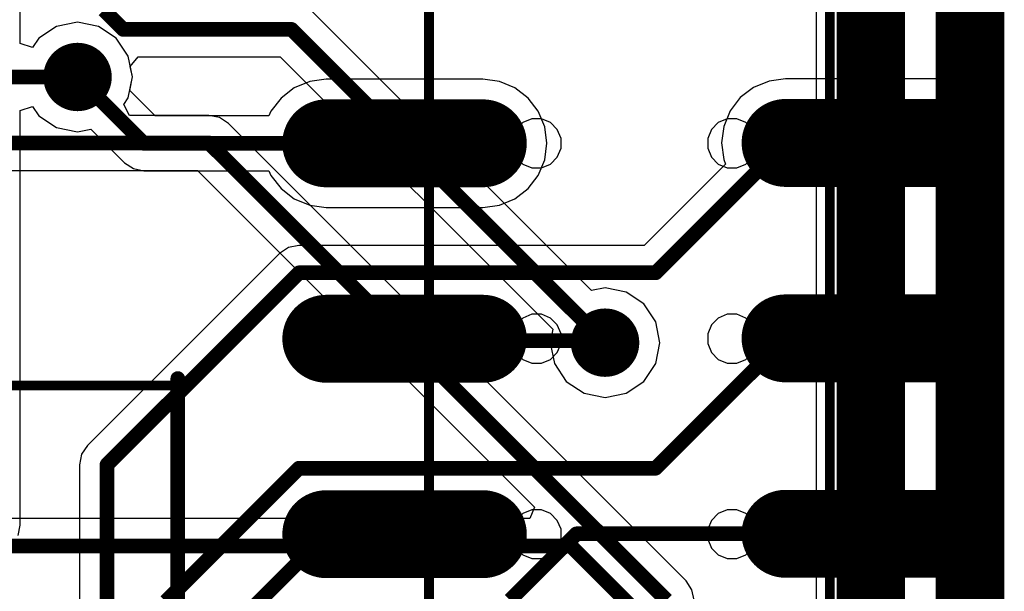
# Model space of a CAD drawing. Units: millimetres. Extents: x -83.2 to 3.8, y -3.2 to 83.6.
# Drawn here: x -10.4 to -0.4, y 60 to 65.8 of the extents above; entities that cross this region are included whole.
import ezdxf

# ---------------------------------------------------------------- set-up
doc = ezdxf.new("R2010")
doc.units = ezdxf.units.MM
for name, color, linetype in [('BottomLayer', 5, 'Continuous'), ('Mechanical1', 6, 'Continuous'), ('TopLayer', 1, 'Continuous'), ('TopOverlay', 2, 'Continuous'), ('ViaHoleLayer', 16, 'Continuous')]:
    doc.layers.add(name, color=color, linetype=linetype)

# ---------------------------------------------------------------- blocks, each defined once
blk = doc.blocks.new('PLD2_40_SMD_____36')
at = {"layer": 'Mechanical1'}
for p, q in [((-9.1396566, 1.21341896), (-9.209981580000001, 1.14309398)), ((-9.047769559999999, 1.25148086), (-9.1396566, 1.21341896)), ((-8.99804398, 1.25148086), (-9.047769559999999, 1.25148086)), ((-8.94831586, 1.25148086), (-8.99804398, 1.25148086)), ((-8.85642882, 1.21341896), (-8.94831586, 1.25148086)), ((-8.786103839999999, 1.14309398), (-8.85642882, 1.21341896)), ((-7.139658059999999, 1.21341896), (-7.209983039999999, 1.14309398)), ((-7.047771019999999, 1.25148086), (-7.139658059999999, 1.21341896)), ((-6.99804544, 1.25148086), (-7.047771019999999, 1.25148086)), ((-6.94831732, 1.25148086), (-6.99804544, 1.25148086)), ((-6.85643028, 1.21341896), (-6.94831732, 1.25148086)), ((-6.7861053, 1.14309398), (-6.85643028, 1.21341896)), ((-5.13965698, 1.21341896), (-5.209981959999999, 1.14309398)), ((-5.047769939999999, 1.25148086), (-5.13965698, 1.21341896)), ((-4.99804436, 1.25148086), (-5.047769939999999, 1.25148086)), ((-4.94831624, 1.25148086), (-4.99804436, 1.25148086)), ((-4.8564292, 1.21341896), (-4.94831624, 1.25148086)), ((-4.786104219999999, 1.14309398), (-4.8564292, 1.21341896)), ((-9.209981580000001, 1.14309398), (-9.24804348, 1.05120694)), ((-8.748044479999999, 1.05120694), (-8.786103839999999, 1.14309398)), ((-7.209983039999999, 1.14309398), (-7.24804494, 1.05120694)), ((-6.748045939999999, 1.05120694), (-6.7861053, 1.14309398)), ((-5.209981959999999, 1.14309398), (-5.248043859999999, 1.05120694)), ((-4.74804486, 1.05120694), (-4.786104219999999, 1.14309398)), ((-9.24804348, 1.05120694), (-9.24804348, 1.00148136)), ((-8.748044479999999, 1.00148136), (-8.748044479999999, 1.05120694)), ((-7.24804494, 1.05120694), (-7.24804494, 1.00148136)), ((-6.748045939999999, 1.00148136), (-6.748045939999999, 1.05120694)), ((-5.248043859999999, 1.05120694), (-5.248043859999999, 1.00148136)), ((-4.74804486, 1.00148136), (-4.74804486, 1.05120694)), ((-9.24804348, 1.00148136), (-9.24804348, 0.95175324)), ((-9.24804348, 0.95175324), (-9.209981580000001, 0.8598662)), ((-8.786103839999999, 0.8598662), (-8.748044479999999, 0.95175324)), ((-8.748044479999999, 1.00148136), (-8.748044479999999, 1.00148136)), ((-8.748044479999999, 0.95175324), (-8.748044479999999, 1.00148136)), ((-7.24804494, 1.00148136), (-7.24804494, 0.95175324)), ((-7.24804494, 0.95175324), (-7.209983039999999, 0.8598662)), ((-6.7861053, 0.8598662), (-6.748045939999999, 0.95175324)), ((-6.748045939999999, 1.00148136), (-6.748045939999999, 1.00148136)), ((-6.748045939999999, 0.95175324), (-6.748045939999999, 1.00148136)), ((-5.248043859999999, 1.00148136), (-5.248043859999999, 0.95175324)), ((-5.248043859999999, 0.95175324), (-5.209981959999999, 0.8598662)), ((-4.786104219999999, 0.8598662), (-4.74804486, 0.95175324)), ((-4.74804486, 1.00148136), (-4.74804486, 1.00148136)), ((-4.74804486, 0.95175324), (-4.74804486, 1.00148136)), ((-9.209981580000001, 0.8598662), (-9.1396566, 0.7895412199999999)), ((-8.85642882, 0.7895412199999999), (-8.786103839999999, 0.8598662)), ((-7.209983039999999, 0.8598662), (-7.139658059999999, 0.7895412199999999)), ((-6.85643028, 0.7895412199999999), (-6.7861053, 0.8598662)), ((-5.209981959999999, 0.8598662), (-5.13965698, 0.7895412199999999)), ((-4.8564292, 0.7895412199999999), (-4.786104219999999, 0.8598662)), ((-9.1396566, 0.7895412199999999), (-9.047769559999999, 0.75148186)), ((-9.047769559999999, 0.75148186), (-8.99804398, 0.75148186)), ((-8.99804398, 0.75148186), (-8.94831586, 0.75148186)), ((-8.94831586, 0.75148186), (-8.85642882, 0.7895412199999999)), ((-7.139658059999999, 0.7895412199999999), (-7.047771019999999, 0.75148186)), ((-7.047771019999999, 0.75148186), (-6.99804544, 0.75148186)), ((-6.99804544, 0.75148186), (-6.94831732, 0.75148186)), ((-6.94831732, 0.75148186), (-6.85643028, 0.7895412199999999)), ((-5.13965698, 0.7895412199999999), (-5.047769939999999, 0.75148186)), ((-5.047769939999999, 0.75148186), (-4.99804436, 0.75148186)), ((-4.99804436, 0.75148186), (-4.94831624, 0.75148186)), ((-4.94831624, 0.75148186), (-4.8564292, 0.7895412199999999)), ((-9.1396566, -0.7865821199999999), (-9.209981580000001, -0.8569071)), ((-9.047769559999999, -0.74852022), (-9.1396566, -0.7865821199999999)), ((-8.99804398, -0.74852022), (-9.047769559999999, -0.74852022)), ((-8.94831586, -0.74852022), (-8.99804398, -0.74852022)), ((-8.85642882, -0.7865821199999999), (-8.94831586, -0.74852022)), ((-8.786103839999999, -0.8569071), (-8.85642882, -0.7865821199999999)), ((-7.139658059999999, -0.7865821199999999), (-7.209983039999999, -0.8569071)), ((-7.047771019999999, -0.74852022), (-7.139658059999999, -0.7865821199999999)), ((-6.99804544, -0.74852022), (-7.047771019999999, -0.74852022)), ((-6.94831732, -0.74852022), (-6.99804544, -0.74852022)), ((-6.85643028, -0.7865821199999999), (-6.94831732, -0.74852022)), ((-6.7861053, -0.8569071), (-6.85643028, -0.7865821199999999)), ((-5.13965698, -0.7865821199999999), (-5.209981959999999, -0.8569071)), ((-5.047769939999999, -0.74852022), (-5.13965698, -0.7865821199999999)), ((-4.99804436, -0.74852022), (-5.047769939999999, -0.74852022)), ((-4.94831624, -0.74852022), (-4.99804436, -0.74852022)), ((-4.8564292, -0.7865821199999999), (-4.94831624, -0.74852022)), ((-4.786104219999999, -0.8569071), (-4.8564292, -0.7865821199999999)), ((-9.209981580000001, -0.8569071), (-9.24804348, -0.94879414)), ((-8.748044479999999, -0.94879414), (-8.786103839999999, -0.8569071)), ((-7.209983039999999, -0.8569071), (-7.24804494, -0.94879414)), ((-6.748045939999999, -0.94879414), (-6.7861053, -0.8569071)), ((-5.209981959999999, -0.8569071), (-5.248043859999999, -0.94879414)), ((-4.74804486, -0.94879414), (-4.786104219999999, -0.8569071)), ((-9.24804348, -0.94879414), (-9.24804348, -0.99851972)), ((-9.24804348, -0.99851972), (-9.24804348, -1.04824784)), ((-8.748044479999999, -0.99851972), (-8.748044479999999, -0.94879414)), ((-8.748044479999999, -0.99851972), (-8.748044479999999, -0.99851972)), ((-8.748044479999999, -1.04824784), (-8.748044479999999, -0.99851972)), ((-7.24804494, -0.94879414), (-7.24804494, -0.99851972)), ((-7.24804494, -0.99851972), (-7.24804494, -1.04824784)), ((-6.748045939999999, -0.99851972), (-6.748045939999999, -0.94879414)), ((-6.748045939999999, -0.99851972), (-6.748045939999999, -0.99851972)), ((-6.748045939999999, -1.04824784), (-6.748045939999999, -0.99851972)), ((-5.248043859999999, -0.94879414), (-5.248043859999999, -0.99851972)), ((-5.248043859999999, -0.99851972), (-5.248043859999999, -1.04824784)), ((-4.74804486, -0.99851972), (-4.74804486, -0.94879414)), ((-4.74804486, -0.99851972), (-4.74804486, -0.99851972)), ((-4.74804486, -1.04824784), (-4.74804486, -0.99851972)), ((-9.24804348, -1.04824784), (-9.209981580000001, -1.14013488)), ((-8.786103839999999, -1.14013488), (-8.748044479999999, -1.04824784)), ((-7.24804494, -1.04824784), (-7.209983039999999, -1.14013488)), ((-6.7861053, -1.14013488), (-6.748045939999999, -1.04824784)), ((-5.248043859999999, -1.04824784), (-5.209981959999999, -1.14013488)), ((-4.786104219999999, -1.14013488), (-4.74804486, -1.04824784)), ((-9.209981580000001, -1.14013488), (-9.1396566, -1.21045986)), ((-8.85642882, -1.21045986), (-8.786103839999999, -1.14013488)), ((-7.209983039999999, -1.14013488), (-7.139658059999999, -1.21045986)), ((-6.85643028, -1.21045986), (-6.7861053, -1.14013488)), ((-5.209981959999999, -1.14013488), (-5.13965698, -1.21045986)), ((-4.8564292, -1.21045986), (-4.786104219999999, -1.14013488)), ((-9.1396566, -1.21045986), (-9.047769559999999, -1.24851922)), ((-9.047769559999999, -1.24851922), (-8.99804398, -1.24851922)), ((-8.99804398, -1.24851922), (-8.94831586, -1.24851922)), ((-8.94831586, -1.24851922), (-8.85642882, -1.21045986)), ((-7.139658059999999, -1.21045986), (-7.047771019999999, -1.24851922)), ((-7.047771019999999, -1.24851922), (-6.99804544, -1.24851922)), ((-6.99804544, -1.24851922), (-6.94831732, -1.24851922)), ((-6.94831732, -1.24851922), (-6.85643028, -1.21045986)), ((-5.13965698, -1.21045986), (-5.047769939999999, -1.24851922)), ((-5.047769939999999, -1.24851922), (-4.99804436, -1.24851922)), ((-4.99804436, -1.24851922), (-4.94831624, -1.24851922)), ((-4.94831624, -1.24851922), (-4.8564292, -1.21045986))]:
    blk.add_line(p, q, dxfattribs=at)
at = {"layer": 'Mechanical1', "const_width": 0.0999998}
for points in [[(20.00193104, 2.00148698), (-19.99803976, 2.00148698)], [(20.00193104, -2.09853022), (-19.99803976, -2.09853022)]]:
    blk.add_lwpolyline(points, dxfattribs=at)
at = {"layer": 'TopLayer', "const_width": 0.90000074}
for points in [[(-9.00197336, 3.14850018), (-9.00197336, 1.54850338)], [(-7.001977359999999, 3.14850018), (-7.001977359999999, 1.54850338)], [(-5.00193056, 3.14850018), (-5.00193056, 1.54850338)], [(-8.99806176, -1.54851862), (-8.99806176, -3.14851542)], [(-6.998065759999999, -1.54851862), (-6.998065759999999, -3.14851542)], [(-4.998069759999999, -1.54851862), (-4.998069759999999, -3.14851542)]]:
    blk.add_lwpolyline(points, dxfattribs=at)
at = {"layer": 'TopLayer', "const_width": 0.4499991}
for points in [[(-9.22697418, 3.14850018, 1), (-8.776972540000001, 3.14850018, 1)], [(-7.22697818, 3.14850018, 1), (-6.77697654, 3.14850018, 1)], [(-5.226931379999999, 3.14850018, 1), (-4.776929739999999, 3.14850018, 1)], [(-9.22697418, 1.54850338, 1), (-8.776972540000001, 1.54850338, 1)], [(-7.22697818, 1.54850338, 1), (-6.77697654, 1.54850338, 1)], [(-5.226931379999999, 1.54850338, 1), (-4.776929739999999, 1.54850338, 1)], [(-9.22306258, -1.54851862, 1), (-8.773060939999999, -1.54851862, 1)], [(-7.223066579999999, -1.54851862, 1), (-6.773064939999999, -1.54851862, 1)], [(-5.22307058, -1.54851862, 1), (-4.77306894, -1.54851862, 1)], [(-9.22306258, -3.14851542, 1), (-8.773060939999999, -3.14851542, 1)], [(-7.223066579999999, -3.14851542, 1), (-6.773064939999999, -3.14851542, 1)], [(-5.22307058, -3.14851542, 1), (-4.77306894, -3.14851542, 1)]]:
    blk.add_lwpolyline(points, format="xyb", close=True, dxfattribs=at)
blk = doc.blocks.new('SO_DIMM_200_65')
at = {"layer": 'Mechanical1', "const_width": 0.0999998}
for points in [[(-36.23141089999999, 21.34938072), (-36.23141089999999, -4.550643679999999)], [(34.1185627, -4.550643679999999), (-36.23141089999999, -4.550643679999999)]]:
    blk.add_lwpolyline(points, dxfattribs=at)
at = {"layer": 'Mechanical1', "const_width": 0.0499999}
blk.add_lwpolyline([(-36.25640958, -4.550643679999999, 1), (-36.20641222, -4.550643679999999, 1)], format="xyb", close=True, dxfattribs=at)
blk.add_lwpolyline([(-36.25640958, -4.550643679999999, 1), (-36.20641222, -4.550643679999999, 1)], format="xyb", close=True, dxfattribs=at)
at = {"layer": 'TopOverlay', "const_width": 0.1499997}
blk.add_lwpolyline([(-36.23141089999999, 21.34938072), (-36.23141089999999, -4.62078324)], dxfattribs=at)
at = {"layer": 'TopOverlay', "const_width": 0.07499858}
blk.add_lwpolyline([(-36.26891146, -4.62078324, 1), (-36.19391034, -4.62078324, 1)], format="xyb", close=True, dxfattribs=at)

msp = doc.modelspace()

# ---------------------------------------------------------------- linework, layer by layer
at = {"layer": 'BottomLayer'}
for p, q in [((-2.29977696, 67.41071354), (-2.29977696, 43.4732811)), ((-4.595002239999999, 63.05152235999999), (-7.465740719999999, 65.92226083999999)), ((-9.313799, 65.34543954), (-9.2332302, 65.44361307999999)), ((-9.2332302, 65.44361307999999), (-7.780141919999999, 65.44361307999999)), ((-7.780141919999999, 65.44361307999999), (-4.99152672, 62.65499788)), ((-9.292229319999999, 65.23699932), (-9.313799, 65.34543954)), ((-9.33491656, 65.0223998), (-9.292229319999999, 65.23699932)), ((-9.3803597, 64.95438876), (-9.33491656, 65.0223998)), ((-9.3204919, 64.84238237999999), (-9.3803597, 64.95438876)), ((-8.50874092, 64.84238237999999), (-9.3204919, 64.84238237999999)), ((-8.40144116, 64.82103876000001), (-8.50874092, 64.84238237999999)), ((-8.31047868, 64.7602591), (-8.40144116, 64.82103876000001)), ((-3.62974128, 60.0795217), (-8.31047868, 64.7602591)), ((-13.59800176, 64.28161134), (-8.624879879999998, 64.28161134)), ((-8.624879879999998, 64.28161134), (-5.1788949, 60.83562636)), ((-4.458004799999999, 63.07877402), (-4.595002239999999, 63.05152235999999)), ((-4.243405279999999, 63.03608678000001), (-4.458004799999999, 63.07877402)), ((-4.06147778, 62.91452746), (-4.243405279999999, 63.03608678000001)), ((-3.93991846, 62.73259995999999), (-4.06147778, 62.91452746)), ((-4.99152672, 62.65499788), (-5.01877838, 62.51800043999999)), ((-3.89723122, 62.51800043999999), (-3.93991846, 62.73259995999999)), ((-5.01877838, 62.51800043999999), (-4.976091139999999, 62.30340091999999)), ((-3.93991846, 62.30340091999999), (-3.89723122, 62.51800043999999)), ((-4.976091139999999, 62.30340091999999), (-4.85453182, 62.12147342)), ((-4.06147778, 62.12147342), (-3.93991846, 62.30340091999999)), ((-4.85453182, 62.12147342), (-4.67260432, 61.9999141)), ((-4.243405279999999, 61.9999141), (-4.06147778, 62.12147342)), ((-4.67260432, 61.9999141), (-4.458004799999999, 61.95722685999999)), ((-4.458004799999999, 61.95722685999999), (-4.243405279999999, 61.9999141)), ((-5.1788949, 60.83562636), (-5.227497799999999, 60.7182936)), ((-5.227497799999999, 60.7182936), (-13.85109498, 60.7182936)), ((-3.56896162, 59.98855921999999), (-3.62974128, 60.0795217)), ((-3.547617999999999, 59.88125946), (-3.56896162, 59.98855921999999))]:
    msp.add_line(p, q, dxfattribs=at)
for points, const_width in [([(-0.82700368, 39.56400012), (-0.82700368, 75.00599933999999)], 0.499999), ([(-1.73900338, 43.24100064), (-1.73900338, 67.642994)], 0.7000011399999999), ([(-9.584410599999998, 65.92299997999999), (-9.38540922, 65.7239986)], 0.1499997), ([(-9.38540922, 65.7239986), (-7.664002959999999, 65.7239986)], 0.1499997), ([(-7.664002959999999, 65.7239986), (-4.458004799999999, 62.51800043999999)], 0.1499997), ([(-12.92200362, 65.23699932), (-9.8530029, 65.23699932)], 0.1499997), ([(-13.59800176, 64.56199686000001), (-8.50874092, 64.56199686000001)], 0.1499997), ([(-8.50874092, 64.56199686000001), (-3.82800352, 59.88125946)], 0.1499997), ([(-13.85109498, 60.43790808), (-4.80891342, 60.43790808)], 0.1499997), ([(-4.80891342, 60.43790808), (-4.136003919999999, 59.76499858)], 0.1499997)]:
    msp.add_lwpolyline(points, dxfattribs=dict(at, const_width=const_width))
for points, const_width in [([(-9.42290978, 65.7239986, 1), (-9.34790866, 65.7239986, 1)], 0.07499858), ([(-9.42290978, 65.7239986, 1), (-9.34790866, 65.7239986, 1)], 0.07499858), ([(-7.701503519999999, 65.7239986, 1), (-7.626502400000001, 65.7239986, 1)], 0.07499858), ([(-7.701503519999999, 65.7239986, 1), (-7.626502400000001, 65.7239986, 1)], 0.07499858), ([(-10.02800382, 65.23699932, 1), (-9.67800198, 65.23699932, 1)], 0.3499993), ([(-9.89050346, 65.23699932, 1), (-9.815502339999998, 65.23699932, 1)], 0.07499858), ([(-8.546241479999999, 64.56199686000001, 1), (-8.47124036, 64.56199686000001, 1)], 0.07499858), ([(-8.546241479999999, 64.56199686000001, 1), (-8.47124036, 64.56199686000001, 1)], 0.07499858), ([(-4.63300572, 62.51800043999999, 1), (-4.28300388, 62.51800043999999, 1)], 0.3499993), ([(-4.495505359999999, 62.51800043999999, 1), (-4.42050424, 62.51800043999999, 1)], 0.07499858), ([(-4.846413979999999, 60.43790808, 1), (-4.771412859999999, 60.43790808, 1)], 0.07499858), ([(-4.846413979999999, 60.43790808, 1), (-4.771412859999999, 60.43790808, 1)], 0.07499858)]:
    msp.add_lwpolyline(points, format="xyb", close=True, dxfattribs=dict(at, const_width=const_width))
at = {"layer": 'Mechanical1', "const_width": 0.2499995}
msp.add_lwpolyline([(-0.4999939199999999, 0.4999812199999999), (-0.4999939199999999, 76.49998162)], dxfattribs=at)
at = {"layer": 'TopLayer'}
for p, q in [((-10.4389809, 65.57858868), (-10.4389809, 66.93695781999999)), ((-0.4999939199999999, 65.97508268), (-0.4999939199999999, 65.14887655999999)), ((-10.06760242, 65.75508565999999), (-10.24952992, 65.63352633999999)), ((-9.8530029, 65.7977729), (-10.06760242, 65.75508565999999)), ((-9.63840338, 65.75508565999999), (-9.8530029, 65.7977729)), ((-9.456475880000001, 65.63352633999999), (-9.63840338, 65.75508565999999)), ((-10.3119809, 65.54006196), (-10.4389809, 65.57858868)), ((-10.24952992, 65.63352633999999), (-10.3119809, 65.54006196)), ((-9.33491656, 65.45159884), (-9.456475880000001, 65.63352633999999)), ((-9.292229319999999, 65.23699932), (-9.33491656, 65.45159884)), ((-9.319480979999998, 65.10000188), (-9.292229319999999, 65.23699932)), ((-7.47820196, 65.19133774), (-7.636322039999999, 65.1258413)), ((-7.30851726, 65.21367704), (-7.47820196, 65.19133774)), ((-5.70851538, 65.21367704), (-7.30851726, 65.21367704)), ((-5.53883068, 65.19133774), (-5.70851538, 65.21367704)), ((-5.3807106, 65.1258413), (-5.53883068, 65.19133774)), ((-2.78118316, 65.19524933999999), (-2.93930324, 65.12975289999999)), ((-2.61149846, 65.21758863999999), (-2.78118316, 65.19524933999999)), ((-1.01149658, 65.21758863999999), (-2.61149846, 65.21758863999999)), ((-0.8418118799999998, 65.19524933999999), (-1.01149658, 65.21758863999999)), ((-0.6836918, 65.12975289999999), (-0.8418118799999998, 65.19524933999999)), ((-9.05793464, 64.83845554), (-9.319480979999998, 65.10000188)), ((-7.636322039999999, 65.1258413), (-7.772100279999999, 65.02165303999999)), ((-5.24493236, 65.02165303999999), (-5.3807106, 65.1258413)), ((-2.93930324, 65.12975289999999), (-3.07508148, 65.02556464)), ((-0.62699392, 65.08624778), (-0.6836918, 65.12975289999999)), ((-0.4999939199999999, 65.14887655999999), (-0.62699392, 65.08624778)), ((-7.772100279999999, 65.02165303999999), (-7.876288539999999, 64.88587226)), ((-5.1407441, 64.88587226), (-5.24493236, 65.02165303999999)), ((-3.07508148, 65.02556464), (-3.17926974, 64.88978386)), ((-10.4389809, 64.89540996), (-10.3119809, 64.93393668)), ((-10.4389809, 60.65123252), (-10.4389809, 64.89540996)), ((-10.3119809, 64.93393668), (-10.24952992, 64.8404723)), ((-7.876288539999999, 64.88587226), (-7.895930359999999, 64.83845554)), ((-5.07524766, 64.72775472), (-5.1407441, 64.88587226)), ((-3.17926974, 64.88978386), (-3.24476618, 64.73166632)), ((-10.24952992, 64.8404723), (-10.06760242, 64.71891298)), ((-7.895930359999999, 64.83845554), (-9.05793464, 64.83845554)), ((-10.06760242, 64.71891298), (-9.8530029, 64.67622573999999)), ((-9.8530029, 64.67622573999999), (-9.71600546, 64.7034774)), ((-9.71600546, 64.7034774), (-9.372335839999998, 64.35980778)), ((-5.05290836, 64.55807002), (-5.07524766, 64.72775472)), ((-3.24476618, 64.73166632), (-3.26710548, 64.56198162)), ((-5.07524766, 64.38838532), (-5.05290836, 64.55807002)), ((-3.26710548, 64.56198162), (-3.24476618, 64.39229691999999)), ((-9.372335839999998, 64.35980778), (-9.28137336, 64.29902812)), ((-5.1407441, 64.23026777999999), (-5.07524766, 64.38838532)), ((-3.22512436, 64.34487766), (-4.05654256, 63.51345946)), ((-3.24476618, 64.39229691999999), (-3.22512436, 64.34487766)), ((-9.28137336, 64.29902812), (-9.1740736, 64.27768449999999)), ((-9.1740736, 64.27768449999999), (-7.895930359999999, 64.27768449999999)), ((-7.895930359999999, 64.27768449999999), (-7.876288539999999, 64.23026777999999)), ((-7.876288539999999, 64.23026777999999), (-7.772100279999999, 64.094487)), ((-5.24493236, 64.094487), (-5.1407441, 64.23026777999999)), ((-7.772100279999999, 64.094487), (-7.636322039999999, 63.99029874)), ((-5.3807106, 63.99029874), (-5.24493236, 64.094487)), ((-7.636322039999999, 63.99029874), (-7.47820196, 63.9248023)), ((-5.53883068, 63.9248023), (-5.3807106, 63.99029874)), ((-7.47820196, 63.9248023), (-7.30851726, 63.902463)), ((-7.30851726, 63.902463), (-5.70851538, 63.902463)), ((-5.70851538, 63.902463), (-5.53883068, 63.9248023)), ((-7.695404979999999, 63.49211837999999), (-7.786369999999999, 63.43133618)), ((-7.58810776, 63.51345946), (-7.695404979999999, 63.49211837999999)), ((-4.05654256, 63.51345946), (-7.58810776, 63.51345946)), ((-7.786369999999999, 63.43133618), (-9.750706939999999, 61.46699924)), ((-9.750706939999999, 61.46699924), (-9.811486599999999, 61.37603675999999)), ((-9.811486599999999, 61.37603675999999), (-9.83283022, 61.26873699999999)), ((-9.83283022, 61.26873699999999), (-9.83283022, 58.38004325999999)), ((-10.46032452, 60.54393276), (-10.4389809, 60.65123252))]:
    msp.add_line(p, q, dxfattribs=at)
for points, const_width in [([(-10.02800382, 65.23699932, 1), (-9.67800198, 65.23699932, 1)], 0.3499993), ([(-9.89050346, 65.23699932, 1), (-9.815502339999998, 65.23699932, 1)], 0.07499858), ([(-9.21157416, 64.55807002, 1), (-9.13657304, 64.55807002, 1)], 0.07499858), ([(-9.21157416, 64.55807002, 1), (-9.13657304, 64.55807002, 1)], 0.07499858), ([(-6.546016879999999, 64.55807002, 1), (-6.471015759999999, 64.55807002, 1)], 0.07499858), ([(-2.64899648, 64.56198162, 1), (-2.57399536, 64.56198162, 1)], 0.07499858), ([(-2.64899648, 64.56198162, 1), (-2.57399536, 64.56198162, 1)], 0.07499858), ([(-1.84899808, 64.56198162, 1), (-1.77399696, 64.56198162, 1)], 0.07499858), ([(-7.62560832, 63.23307394, 1), (-7.550607199999999, 63.23307394, 1)], 0.07499858), ([(-7.62560832, 63.23307394, 1), (-7.550607199999999, 63.23307394, 1)], 0.07499858), ([(-3.97790416, 63.23307394, 1), (-3.90290304, 63.23307394, 1)], 0.07499858), ([(-3.97790416, 63.23307394, 1), (-3.90290304, 63.23307394, 1)], 0.07499858), ([(-4.63300572, 62.51800043999999, 1), (-4.28300388, 62.51800043999999, 1)], 0.3499993), ([(-7.34601528, 62.55807401999999, 1), (-7.27101416, 62.55807401999999, 1)], 0.07499858), ([(-6.546016879999999, 62.55807401999999, 1), (-6.471015759999999, 62.55807401999999, 1)], 0.07499858), ([(-6.546016879999999, 62.55807401999999, 1), (-6.471015759999999, 62.55807401999999, 1)], 0.07499858), ([(-2.64899648, 62.56198561999999, 1), (-2.57399536, 62.56198561999999, 1)], 0.07499858), ([(-2.64899648, 62.56198561999999, 1), (-2.57399536, 62.56198561999999, 1)], 0.07499858), ([(-1.84899808, 62.56198561999999, 1), (-1.77399696, 62.56198561999999, 1)], 0.07499858), ([(-6.52597882, 62.53803595999999, 1), (-6.4509777, 62.53803595999999, 1)], 0.07499858), ([(-6.52597882, 62.53803595999999, 1), (-6.4509777, 62.53803595999999, 1)], 0.07499858), ([(-4.51554088, 62.53803595999999, 1), (-4.440539759999999, 62.53803595999999, 1)], 0.07499858), ([(-4.51554088, 62.53803595999999, 1), (-4.440539759999999, 62.53803595999999, 1)], 0.07499858), ([(-4.495505359999999, 62.51800043999999, 1), (-4.42050424, 62.51800043999999, 1)], 0.07499858), ([(-9.589945259999999, 61.26873699999999, 1), (-9.514944139999999, 61.26873699999999, 1)], 0.07499858), ([(-9.589945259999999, 61.26873699999999, 1), (-9.514944139999999, 61.26873699999999, 1)], 0.07499858), ([(-7.62560832, 61.23307794, 1), (-7.550607199999999, 61.23307794, 1)], 0.07499858), ([(-7.62560832, 61.23307794, 1), (-7.550607199999999, 61.23307794, 1)], 0.07499858), ([(-3.97790416, 61.23307794, 1), (-3.90290304, 61.23307794, 1)], 0.07499858), ([(-3.97790416, 61.23307794, 1), (-3.90290304, 61.23307794, 1)], 0.07499858), ([(-7.34601528, 60.55807802, 1), (-7.27101416, 60.55807802, 1)], 0.07499858), ([(-7.34601528, 60.55807802, 1), (-7.27101416, 60.55807802, 1)], 0.07499858), ([(-6.546016879999999, 60.55807802, 1), (-6.471015759999999, 60.55807802, 1)], 0.07499858), ([(-4.78756472, 60.56193881999999, 1), (-4.7125636, 60.56193881999999, 1)], 0.07499858), ([(-4.78756472, 60.56193881999999, 1), (-4.7125636, 60.56193881999999, 1)], 0.07499858), ([(-1.84899808, 60.56193881999999, 1), (-1.77399696, 60.56193881999999, 1)], 0.07499858)]:
    msp.add_lwpolyline(points, format="xyb", close=True, dxfattribs=dict(at, const_width=const_width))
at = {"layer": 'TopLayer', "const_width": 0.1499997}
for points in [[(-9.8530029, 65.23699932), (-9.1740736, 64.55807002)], [(-9.1740736, 64.55807002), (-6.508516319999999, 64.55807002)], [(-3.9404036, 63.23307394), (-2.61149592, 64.56198162)], [(-2.61149592, 64.56198162), (-1.81149752, 64.56198162)], [(-9.552444699999999, 61.26873699999999), (-7.58810776, 63.23307394)], [(-7.58810776, 63.23307394), (-3.9404036, 63.23307394)], [(-7.30851472, 62.55807401999999), (-6.508516319999999, 62.55807401999999)], [(-6.508516319999999, 62.55807401999999), (-6.48847826, 62.53803595999999)], [(-3.9404036, 61.23307794), (-2.61149592, 62.56198561999999)], [(-2.61149592, 62.56198561999999), (-1.81149752, 62.56198561999999)], [(-6.48847826, 62.53803595999999), (-4.47804032, 62.53803595999999)], [(-4.47804032, 62.53803595999999), (-4.458004799999999, 62.51800043999999)], [(-9.552444699999999, 57.95542638), (-9.552444699999999, 61.26873699999999)], [(-8.952445899999999, 59.8687398), (-7.58810776, 61.23307794)], [(-7.58810776, 61.23307794), (-3.9404036, 61.23307794)], [(-8.47498686, 59.39160587999999), (-7.30851472, 60.55807802)], [(-7.30851472, 60.55807802), (-6.508516319999999, 60.55807802)], [(-5.428924879999999, 59.88307809999999), (-4.75006416, 60.56193881999999)], [(-4.75006416, 60.56193881999999), (-1.81149752, 60.56193881999999)]]:
    msp.add_lwpolyline(points, dxfattribs=at)
at = {"layer": 'ViaHoleLayer', "const_width": 0.1499997}
for points in [[(-9.928001479999999, 65.23699932, 1), (-9.778004319999999, 65.23699932, 1)], [(-4.53300338, 62.51800043999999, 1), (-4.38300622, 62.51800043999999, 1)]]:
    msp.add_lwpolyline(points, format="xyb", close=True, dxfattribs=at)

# ---------------------------------------------------------------- block references
for name, p, rotation in [('PLD2_40_SMD_____36', (-4.1599993, 55.56000825999999), 270), ('SO_DIMM_200_65', (-45.05884562, 57.53021514), 180)]:
    msp.add_blockref(name, p, dxfattribs=dict(rotation=rotation))

doc.saveas('drawing.dxf')
